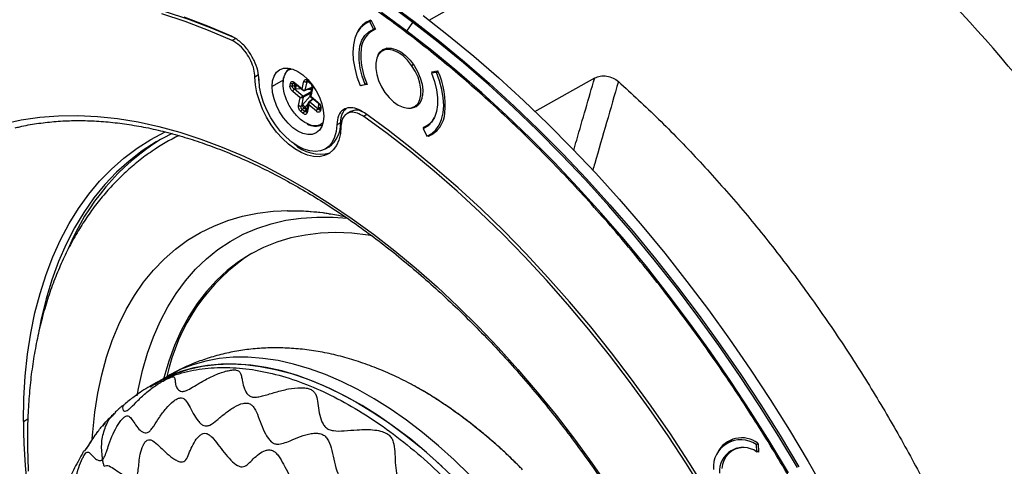
# Model space of a CAD drawing. Units: millimetres. Extents: x 69 to 1126, y 56 to 792.
# Drawn here: x 875 to 990, y 276 to 328 of the extents above; entities that cross this region are included whole.
import ezdxf

# ---------------------------------------------------------------- set-up
doc = ezdxf.new("R2010")
doc.units = ezdxf.units.MM

msp = doc.modelspace()

# ---------------------------------------------------------------- linework, layer by layer
at = {"color": 7, "linetype": 'Continuous', "lineweight": 25}
for p, q in [((916.43, 327.63), (915.87, 327.3)), ((916.26, 327.49), (916.46, 327.6)), ((916.26, 327.49), (916.71, 326.59)), ((916.38, 327.66), (916.45, 327.62)), ((916.45, 327.62), (916.95, 326.61)), ((916.93, 326.65), (916.56, 326.43)), ((916.71, 326.59), (916.9, 326.71)), ((920.62, 326.39), (921.32, 327.4)), ((900.65, 325.53), (900.23, 325.28)), ((918.32, 324.39), (917.74, 324.05)), ((906.98, 322.04), (906.96, 322.03)), ((921.18, 322.38), (921.37, 322.49)), ((923.52, 321.62), (924.19, 321.74)), ((924.19, 321.74), (924.26, 321.69)), ((903.32, 321.26), (902.89, 321.01)), ((906.2, 320.67), (904.89, 319.93)), ((909.06, 320.63), (909.33, 320.4)), ((923.87, 321.68), (923.48, 321.46)), ((924.07, 321.56), (923.48, 321.46)), ((923.57, 321.51), (923.52, 321.62)), ((924.27, 321.67), (924.07, 321.56)), ((935.57, 316.99), (942.54, 320.92)), ((906.99, 320.04), (907.05, 320.32)), ((907.26, 319.97), (907.32, 320.25)), ((907.26, 319.97), (907.51, 320.03)), ((907.54, 320.27), (907.32, 320.25)), ((907.6, 319.63), (907.5, 319.6)), ((908.48, 318.79), (907.5, 319.6)), ((907.51, 320.03), (907.56, 320.26)), ((907.7, 320.04), (907.51, 320.03)), ((907.53, 320.36), (908.4, 319.63)), ((907.54, 320.28), (908.54, 319.44)), ((908.36, 319.59), (907.67, 319.63)), ((907.72, 320.13), (907.7, 320.04)), ((907.7, 320.04), (907.83, 320.04)), ((908.4, 319.63), (908.6, 320.53)), ((908.69, 319.44), (909.52, 319.77)), ((908.93, 320.48), (908.71, 319.48)), ((909.53, 319.8), (908.71, 319.48)), ((909, 320.49), (908.93, 320.48)), ((909.47, 319.53), (908.97, 319.56)), ((909.3, 320.35), (909.04, 320.48)), ((909.07, 320.54), (909.34, 320.31)), ((909.54, 319.84), (909.31, 318.83)), ((909.61, 319.69), (909.41, 318.79)), ((915.17, 320.05), (915.76, 320.16)), ((915.33, 320.04), (915.28, 320.07)), ((916, 320.15), (915.33, 320.04)), ((915.33, 320.04), (915.44, 320.1)), ((915.95, 320.27), (915.76, 320.16)), ((908.18, 318.6), (907.3, 319.33)), ((907.98, 317.71), (908.18, 318.6)), ((908.53, 318.66), (908.31, 317.66)), ((908.45, 317.77), (909.34, 318.77)), ((908.48, 318.79), (909.42, 319.29)), ((909.38, 319.11), (908.53, 318.66)), ((909.67, 318.49), (909.21, 318.13)), ((909.71, 318.46), (909.28, 318.12)), ((909.31, 318.8), (910.3, 317.97)), ((909.41, 318.79), (910.28, 318.06)), ((909.64, 318.52), (909.48, 318.34)), ((908.31, 317.66), (908.39, 317.72)), ((908.62, 317.38), (908.41, 317.22)), ((908.67, 317), (908.41, 317.22)), ((908.62, 317.38), (908.75, 317.52)), ((908.85, 317.18), (908.62, 317.38)), ((908.67, 317), (908.85, 317.18)), ((909.12, 317.94), (908.75, 317.52)), ((908.75, 317.52), (908.98, 317.32)), ((908.98, 317.32), (908.85, 317.18)), ((909.14, 318.04), (908.92, 317.02)), ((909.18, 317.76), (908.98, 316.86)), ((908.98, 317.32), (908.99, 317.34)), ((910.06, 317.03), (909.18, 317.76)), ((909.28, 318.12), (910.26, 317.3)), ((910.26, 317.3), (910.3, 317.36)), ((910.32, 317.42), (910.35, 317.92)), ((910.45, 317.2), (910.47, 317.22)), ((910.53, 317.51), (910.47, 317.23)), ((910.59, 317.35), (910.53, 317.07)), ((921.49, 317.56), (922.07, 317.89)), ((908.53, 316.77), (908.26, 316.99)), ((908.92, 317.01), (908.88, 316.97)), ((914.05, 316.99), (913.62, 316.75)), ((915.96, 316.63), (915.59, 316.41)), ((910.76, 315.45), (910.78, 315.45)), ((912.86, 315.69), (912.44, 315.45)), ((922.53, 315.02), (923.18, 315.39)), ((922.53, 315.02), (922.97, 314.13)), ((922.62, 315.07), (922.57, 315.17)), ((922.96, 315.34), (923.39, 315.59)), ((923.18, 315.4), (923.15, 315.46)), ((923.26, 315.52), (923.27, 315.48)), ((923.07, 314.16), (923.12, 314.19)), ((923.07, 314.16), (923.07, 314.16)), ((923.14, 314.11), (923.07, 314.16)), ((923.14, 314.11), (923.94, 314.57)), ((923.37, 314.31), (924.12, 314.75)), ((911.11, 312.63), (911.54, 312.88)), ((911.33, 305.11), (911.63, 305.07)), ((894.17, 286.86), (894.95, 287.26)), ((892.73, 286.12), (891.35, 285.32)), ((894.17, 286.86), (892.79, 286.06)), ((891.35, 285.32), (890.64, 284.91)), ((921.66, 284.87), (921.5, 284.96)), ((886.49, 281.69), (886.59, 281.78)), ((875.87, 280.82), (876.37, 281.11)), ((885.4, 280.66), (885.09, 280.28)), ((885.17, 280.37), (885.51, 280.76)), ((958.7, 278.76), (957.95, 278.33)), ((961.4, 278.12), (961.59, 278.23)), ((961.4, 278.12), (961.43, 277.28)), ((961.57, 278.27), (961.61, 278.19)), ((961.61, 278.19), (961.65, 277.24)), ((959.07, 277.7), (958.64, 277.45)), ((961.43, 277.28), (961.65, 277.4)), ((961.65, 277.24), (961.5, 277.32))]:
    msp.add_line(p, q, dxfattribs=at)
at = {"color": 7, "linetype": 'Continuous', "lineweight": 25, "flags": 128}
for points in [[(963.61, 350.6), (938.26, 336.2), (923.19, 327.64)], [(900.41, 325.63), (897.9, 326.7), (895.16, 327.74), (892.44, 328.64), (889.75, 329.4), (887.09, 330.02), (884.46, 330.51), (881.87, 330.85), (879.32, 331.05), (876.82, 331.1), (874.37, 331.02), (871.97, 330.79), (869.63, 330.42), (867.34, 329.91), (865.13, 329.26), (862.98, 328.47), (860.9, 327.54), (858.91, 326.47)], [(921.32, 327.4), (918.35, 329.6)], [(918.48, 329.73), (921.45, 327.53), (924.41, 325.22), (927.35, 322.8), (930.26, 320.27), (933.15, 317.63), (936, 314.89), (938.82, 312.06), (941.59, 309.12), (944.32, 306.1), (947.01, 302.99), (949.64, 299.8), (952.22, 296.53), (954.74, 293.18), (957.2, 289.77), (959.59, 286.29), (961.92, 282.75), (964.17, 279.16), (966.35, 275.51)], [(900.23, 325.28), (897.47, 326.45), (894.74, 327.49), (892.02, 328.39)], [(900.16, 325.79), (897.39, 326.97), (894.64, 328.01)], [(916.26, 327.49), (915.7, 327.2), (915.22, 326.77), (914.84, 326.22), (914.56, 325.55), (914.38, 324.78), (914.32, 323.93), (914.36, 323.01), (914.53, 322.04), (914.79, 321.05), (915.17, 320.05)], [(920.62, 326.39), (917.67, 328.56)], [(922.52, 328.19), (925.48, 325.88), (928.42, 323.46), (931.34, 320.93), (934.22, 318.29), (937.08, 315.55), (939.89, 312.71), (942.67, 309.78), (945.4, 306.75), (948.09, 303.64), (950.72, 300.45), (953.3, 297.17), (955.83, 293.83), (958.29, 290.41), (960.68, 286.93), (963.01, 283.39), (965.26, 279.79), (967.45, 276.14), (969.55, 272.45)], [(915.76, 320.16), (915.41, 321.12), (915.16, 322.07), (915.04, 322.99), (915.04, 323.85), (915.15, 324.63), (915.38, 325.31), (915.73, 325.88), (916.17, 326.31), (916.71, 326.59)], [(965.14, 274.8), (962.98, 278.42), (960.74, 281.98), (958.44, 285.49), (956.06, 288.94), (953.62, 292.33), (951.12, 295.64), (948.57, 298.89), (945.96, 302.05), (943.3, 305.14), (940.59, 308.13), (937.84, 311.04), (935.04, 313.85), (932.22, 316.57), (929.35, 319.18), (926.47, 321.69), (923.55, 324.1), (920.62, 326.39)], [(966.19, 275.42), (964.01, 279.06), (961.76, 282.65), (959.44, 286.19), (957.04, 289.67), (954.59, 293.08), (952.07, 296.42), (949.49, 299.69), (946.86, 302.88), (944.18, 305.99), (941.45, 309.01), (938.68, 311.94), (935.86, 314.78), (933.01, 317.51), (930.13, 320.15), (927.22, 322.68), (924.28, 325.1), (921.32, 327.4)], [(921.18, 322.38), (920.7, 322.98), (920.17, 323.48), (919.62, 323.87), (919.07, 324.12), (918.54, 324.23), (918.06, 324.18), (917.65, 323.99), (917.32, 323.66), (917.1, 323.21), (916.98, 322.65), (916.98, 322.01), (917.1, 321.32), (917.32, 320.6), (917.65, 319.89), (918.06, 319.23)], [(917.24, 323.54), (917.48, 323.92), (917.83, 324.22), (918.27, 324.38), (918.78, 324.39), (919.33, 324.24), (919.9, 323.95), (920.46, 323.52), (920.99, 322.98), (921.47, 322.35), (921.87, 321.65), (922.18, 320.92), (922.39, 320.19), (922.48, 319.49), (922.45, 318.85)], [(904.89, 319.93), (904.95, 320.57), (905.12, 321.13), (905.4, 321.57), (905.77, 321.88), (906.23, 322.05), (906.75, 322.07), (907.32, 321.94), (907.91, 321.67), (908.49, 321.26), (909.06, 320.74), (909.58, 320.11), (910.04, 319.42), (910.41, 318.67), (910.69, 317.91), (910.87, 317.16), (910.92, 316.44)], [(918.06, 319.23), (918.54, 318.63), (919.07, 318.13), (919.62, 317.74), (920.17, 317.49), (920.7, 317.39), (921.18, 317.43), (921.59, 317.62), (921.92, 317.95), (922.14, 318.4), (922.26, 318.96), (922.26, 319.6), (922.14, 320.3), (921.92, 321.01), (921.59, 321.72), (921.18, 322.38)], [(912.92, 315.23), (912.86, 314.41), (912.68, 313.67), (912.4, 313.03), (912.03, 312.51), (911.56, 312.11), (911.01, 311.85), (910.4, 311.72), (909.72, 311.74), (909.01, 311.9), (908.28, 312.2), (907.53, 312.63), (906.8, 313.18), (906.09, 313.84), (905.42, 314.6), (904.8, 315.43), (904.25, 316.33), (903.78, 317.27), (903.41, 318.23), (903.13, 319.19), (902.96, 320.12), (902.89, 321.01)], [(903.4, 320.25), (903.38, 320.37), (903.33, 320.83)], [(912.44, 315.45), (912.37, 314.68), (912.19, 314), (911.91, 313.42), (911.54, 312.95), (911.07, 312.61), (910.54, 312.4), (909.94, 312.33), (909.29, 312.4), (908.6, 312.61), (907.91, 312.95), (907.21, 313.42), (906.52, 314), (905.88, 314.68), (905.28, 315.44), (904.74, 316.27), (904.28, 317.15), (903.9, 318.05), (903.62, 318.95), (903.44, 319.84), (903.37, 320.68)], [(906.2, 319.83), (906.18, 320.33), (906.24, 320.93)], [(923.48, 321.46), (923.83, 320.5), (924.07, 319.54), (924.2, 318.63), (924.2, 317.76), (924.09, 316.98), (923.85, 316.3), (923.51, 315.74), (923.07, 315.3), (922.53, 315.02)], [(922.97, 314.13), (923.54, 314.42), (924.01, 314.84), (924.4, 315.39), (924.68, 316.06), (924.86, 316.83), (924.92, 317.68), (924.87, 318.6), (924.71, 319.57), (924.44, 320.56), (924.07, 321.56)], [(910.92, 316.44), (910.87, 315.8), (910.69, 315.24), (910.41, 314.8), (910.04, 314.49), (909.58, 314.32), (909.06, 314.3), (908.49, 314.43), (907.91, 314.7), (907.32, 315.11), (906.75, 315.63), (906.23, 316.26), (905.77, 316.95), (905.4, 317.7), (905.12, 318.46), (904.95, 319.21), (904.89, 319.93)], [(873.55, 315.56), (875.63, 316.01), (877.78, 316.32), (879.98, 316.49), (882.23, 316.53), (884.53, 316.42), (886.87, 316.17), (889.25, 315.78), (891.67, 315.25), (894.12, 314.58), (896.59, 313.78), (899.08, 312.84), (901.59, 311.77), (904.11, 310.57), (906.64, 309.23), (909.17, 307.77), (911.7, 306.19), (914.22, 304.48), (916.73, 302.66), (919.22, 300.72), (921.69, 298.66), (924.14, 296.51), (926.56, 294.24), (928.94, 291.88), (931.28, 289.43), (933.58, 286.88), (935.83, 284.25), (938.04, 281.53), (940.18, 278.75), (942.26, 275.89), (944.29, 272.96)], [(955.33, 272.54), (953.26, 275.86), (951.11, 279.13), (948.89, 282.34), (946.61, 285.49), (944.27, 288.56), (941.87, 291.56), (939.42, 294.48), (936.91, 297.31), (934.36, 300.06), (931.77, 302.71), (929.14, 305.26), (926.48, 307.71), (923.79, 310.05), (921.08, 312.29), (918.34, 314.41), (915.59, 316.41)], [(955.61, 272.72), (953.53, 276.07), (951.37, 279.36), (949.14, 282.58), (946.84, 285.75), (944.49, 288.84), (942.08, 291.85), (939.61, 294.79), (937.09, 297.63), (934.53, 300.39), (931.93, 303.06), (929.29, 305.62), (926.61, 308.09), (923.9, 310.44), (921.17, 312.69), (918.42, 314.83), (915.66, 316.84)], [(875.87, 280.82), (875.93, 283.5), (876.09, 286.11), (876.36, 288.65), (876.74, 291.11), (877.22, 293.48), (877.81, 295.77), (878.51, 297.96), (879.31, 300.05), (880.21, 302.03), (881.2, 303.91), (882.3, 305.68), (883.49, 307.33), (884.77, 308.86), (886.14, 310.27), (887.6, 311.56), (889.14, 312.71), (890.76, 313.74), (892.43, 314.62)], [(893.25, 314.43), (893.08, 314.35), (891.37, 313.44), (889.75, 312.39), (888.21, 311.21), (886.75, 309.9), (885.38, 308.46), (884.11, 306.9), (882.93, 305.21), (881.84, 303.41), (880.86, 301.5), (879.98, 299.47), (879.2, 297.34), (878.53, 295.11), (877.96, 292.79), (877.7, 291.5)], [(883.91, 278.83), (883.96, 279.57), (884.2, 281.88), (884.55, 284.11), (885.01, 286.26), (885.57, 288.31), (886.24, 290.27), (887, 292.13), (887.87, 293.88), (888.83, 295.53), (889.89, 297.06), (891.05, 298.47), (892.29, 299.76), (893.62, 300.92), (895.03, 301.96), (896.52, 302.86), (898.09, 303.63), (899.72, 304.27), (901.43, 304.77), (903.2, 305.13), (905.02, 305.36), (906.9, 305.44), (908.83, 305.38), (910.8, 305.19), (911.53, 305.08)], [(889.15, 283.79), (889.31, 284.65), (889.78, 286.76), (890.36, 288.77), (891.04, 290.68), (891.82, 292.48), (892.71, 294.18), (893.7, 295.77), (894.78, 297.23), (895.95, 298.58), (897.22, 299.79), (898.57, 300.88), (900.01, 301.84), (901.52, 302.66), (903.11, 303.35), (904.77, 303.89), (906.49, 304.3), (908.28, 304.56), (910.12, 304.68), (912.02, 304.66), (913.71, 304.53)], [(916.58, 302.5), (916.11, 302.57), (914.21, 302.79), (912.35, 302.86), (910.54, 302.79), (908.78, 302.58), (907.08, 302.24), (905.45, 301.75), (903.88, 301.12), (902.39, 300.36), (900.97, 299.46), (899.64, 298.43), (898.39, 297.28), (897.22, 296), (896.15, 294.59), (895.18, 293.07), (894.3, 291.44), (893.52, 289.7), (892.84, 287.85), (892.27, 285.91), (892.24, 285.8)], [(891.35, 285.32), (892.24, 285.8), (893.67, 286.42), (895.17, 286.91), (896.73, 287.25), (898.35, 287.46), (900.02, 287.53), (901.75, 287.45), (903.51, 287.24), (905.31, 286.89), (907.15, 286.4), (909, 285.77), (910.88, 285.01), (912.77, 284.12), (914.67, 283.1), (916.57, 281.95), (918.46, 280.68), (920.34, 279.3), (922.2, 277.8), (924.04, 276.19), (925.85, 274.48)], [(924.75, 275.54), (922.92, 277.19), (921.07, 278.73), (919.19, 280.16), (917.3, 281.47), (915.41, 282.67), (913.51, 283.74), (911.62, 284.68), (909.73, 285.49), (907.87, 286.17), (906.02, 286.71), (904.21, 287.12), (902.43, 287.39), (900.69, 287.51), (899, 287.5), (897.35, 287.35), (895.77, 287.06), (894.25, 286.63), (892.79, 286.06)], [(927.92, 274.59), (926.13, 276.33), (924.3, 277.98), (922.45, 279.52), (920.57, 280.95), (918.68, 282.27), (916.79, 283.46), (914.89, 284.53), (913, 285.48), (911.11, 286.29), (909.25, 286.97), (907.4, 287.51), (905.59, 287.92), (903.81, 288.18), (902.07, 288.31), (900.37, 288.3), (898.73, 288.15), (897.15, 287.85), (895.63, 287.42), (894.17, 286.86)], [(894.17, 286.86), (892.79, 286.15), (892.73, 286.12)], [(892.79, 286.06), (891.41, 285.36), (891.35, 285.32)]]:
    msp.add_lwpolyline(points, dxfattribs=at)
at = {"color": 7, "linetype": 'Continuous', "lineweight": 25}
for centre, radius, start, end in [((862.89, 214.4), 167.35, 18.6813, 48.5729), ((917.38, 325.05), 2.8, 110.8068, 155.9368), ((917.97, 324.12), 2.68, 112.2661, 176.655), ((923.1, 323.5), 7.85, 174.2769, 205.2291), ((907.81, 320.68), 1.59, 122.2704, 171.0125), ((906.27, 320.88), 0.057, 119.0836, 238.9079), ((915.84, 317.79), 9.27, 354.2274, 24.8736), ((920.94, 318.89), 1.51, 264.5218, 358.4503), ((921.81, 317.32), 2.28, 289.2883, 332.8432), ((921.87, 317.05), 3.2, 293.2332, 356.5527), ((909.99, 317.18), 1.9, 238.1041, 294.0382), ((909.74, 315.44), 3.13, 304.9731, 4.571), ((906.44, 290.47), 27.44, 122.0856, 157.4944), ((904.29, 292.93), 23.61, 115.7431, 124.6009), ((910.49, 316.44), 4.42, 226.2288, 285.2791), ((914.79, 281.4), 22.65, 122.8999, 168.115), ((960.95, 281.67), 85.08, 180.5697, 194.427), ((959.59, 275.47), 3.2, 55.7437, 184.5096), ((959.68, 275.76), 3.14, 53.0605, 152.3716), ((959.87, 275), 2.77, 55.4643, 184.7889), ((959.91, 275.22), 2.54, 90.2576, 178.0099)]:
    msp.add_arc(centre, radius, start, end, dxfattribs=at)
for points, knots in [([(907.91, 334.63), (907.37, 334.95), (905.18, 336.26), (901.31, 338.21), (896.3, 340.47), (891.26, 342.36), (886.36, 343.82), (881.62, 344.87), (877.08, 345.53), (872.6, 345.82), (868.24, 345.72), (864, 345.25), (859.8, 344.36), (855.67, 343.02), (851.65, 341.2), (847.9, 338.95), (844.43, 336.3), (841.25, 333.26), (838.39, 329.87), (835.75, 326.05), (833.39, 321.79), (831.34, 317.1), (829.67, 312.17), (828.34, 307.05), (827.74, 303.45), (827.44, 301.66)], [0, 0, 0, 0, 0.013918, 0.057082, 0.100752, 0.145161, 0.190276, 0.231918, 0.274129, 0.316544, 0.359201, 0.40204, 0.444936, 0.491726, 0.538423, 0.584961, 0.63108, 0.676921, 0.722251, 0.766905, 0.815454, 0.863095, 0.909589, 0.955236, 1, 1, 1, 1]), ([(989.31, 192.68), (989.33, 193.6), (989.38, 196.42), (989.13, 201.34), (988.58, 207.44), (987.69, 213.78), (986.51, 220.12), (985.05, 226.43), (983.35, 232.66), (981.36, 238.97), (979.1, 245.32), (976.57, 251.67), (973.7, 258.19), (970.47, 264.82), (966.89, 271.53), (963.06, 278.07), (959.03, 284.4), (954.81, 290.5), (950.45, 296.33), (945.82, 302.04), (940.95, 307.58), (935.86, 312.89), (930.76, 317.77), (925.66, 322.22), (920.71, 326.17), (915.88, 329.66), (911.66, 332.47), (908.99, 334.01), (907.91, 334.63)], [0, 0, 0, 0, 0.018726, 0.057363, 0.096454, 0.136207, 0.176591, 0.213866, 0.251651, 0.289618, 0.327802, 0.366149, 0.404547, 0.44643, 0.488231, 0.529889, 0.571172, 0.612206, 0.652782, 0.692754, 0.736212, 0.778857, 0.820476, 0.861336, 0.901406, 0.937833, 0.974807, 1, 1, 1, 1]), ([(903.37, 320.68), (903.34, 321.05), (903.27, 321.77), (902.83, 322.95), (902.15, 324.12), (901.22, 325.18), (900.51, 325.59), (900.16, 325.79)], [0, 0, 0, 0, 0.186715, 0.37333, 0.560113, 0.779797, 1, 1, 1, 1]), ([(902.89, 321.01), (902.87, 321.32), (902.82, 321.92), (902.45, 322.91), (901.89, 323.88), (901.11, 324.77), (900.52, 325.11), (900.23, 325.28)], [0, 0, 0, 0, 0.186782, 0.373372, 0.560217, 0.77996, 1, 1, 1, 1]), ([(906.24, 320.83), (906.31, 321.06), (906.47, 321.51), (906.79, 321.88), (907.05, 321.94), (907.1, 321.95)], [0, 0, 0, 0, 0.434813, 0.902881, 1, 1, 1, 1]), ([(910.78, 315.64), (910.59, 315.51), (910.18, 315.23), (909.24, 315.39), (908.2, 316.01), (907.24, 317.06), (906.53, 318.35), (906.13, 319.71), (906.2, 320.46), (906.24, 320.83)], [0, 0, 0, 0, 0.116564, 0.263804, 0.411044, 0.558283, 0.705522, 0.852761, 1, 1, 1, 1]), ([(908.6, 320.53), (908.62, 320.58), (908.66, 320.69), (908.78, 320.74), (908.92, 320.72), (909.01, 320.66), (909.06, 320.63)], [0, 0, 0, 0, 0.28908, 0.567844, 0.785851, 1, 1, 1, 1]), ([(908.93, 320.48), (908.93, 320.51), (908.94, 320.56), (908.97, 320.57), (908.98, 320.58)], [0, 0, 0, 0, 0.562945, 1, 1, 1, 1]), ([(908.99, 320.58), (908.99, 320.58), (909, 320.58), (909.03, 320.57), (909.06, 320.55), (909.07, 320.54)], [0, 0, 0, 0, 0.484246, 0.73657, 1, 1, 1, 1]), ([(909.06, 320.63), (909.05, 320.61), (909.05, 320.58), (909.06, 320.55), (909.07, 320.54), (909.07, 320.54)], [0, 0, 0, 0, 0.427191, 0.854381, 1, 1, 1, 1]), ([(940.09, 312.45), (940.21, 312.86), (941.02, 315.68), (941.84, 318.5), (942.54, 320.92)], [0, 0, 0, 0, 0.142942, 1, 1, 1, 1]), ([(942.54, 320.92), (942.75, 321), (943.16, 321.17), (943.94, 321.16), (944.71, 320.94), (945.11, 320.65), (945.31, 320.5)], [0, 0, 0, 0, 0.249997, 0.499776, 0.749444, 1, 1, 1, 1]), ([(907.3, 319.33), (907.25, 319.39), (907.13, 319.5), (907.02, 319.71), (906.97, 319.9), (906.98, 319.99), (906.99, 320.04)], [0, 0, 0, 0, 0.28908, 0.567844, 0.785851, 1, 1, 1, 1]), ([(907.05, 320.32), (907.07, 320.37), (907.11, 320.47), (907.24, 320.5), (907.39, 320.47), (907.48, 320.4), (907.53, 320.36)], [0, 0, 0, 0, 0.271268, 0.545023, 0.77113, 1, 1, 1, 1]), ([(907.5, 319.6), (907.46, 319.63), (907.39, 319.68), (907.31, 319.76), (907.27, 319.83), (907.26, 319.88), (907.25, 319.93), (907.26, 319.96), (907.26, 319.97)], [0, 0, 0, 0, 0.29988, 0.532699, 0.655623, 0.773098, 0.887153, 1, 1, 1, 1]), ([(907.32, 320.25), (907.32, 320.26), (907.33, 320.29), (907.35, 320.32), (907.39, 320.34), (907.41, 320.34), (907.43, 320.34)], [0, 0, 0, 0, 0.243819, 0.490223, 0.743994, 1, 1, 1, 1]), ([(907.53, 320.36), (907.53, 320.34), (907.52, 320.3), (907.54, 320.29), (907.55, 320.28)], [0, 0, 0, 0, 0.53205, 1, 1, 1, 1]), ([(907.67, 319.63), (907.66, 319.63), (907.63, 319.63), (907.61, 319.63), (907.6, 319.63)], [0, 0, 0, 0, 0.559285, 1, 1, 1, 1]), ([(908.4, 319.63), (908.43, 319.6), (908.47, 319.54), (908.55, 319.48), (908.62, 319.46), (908.68, 319.46), (908.7, 319.47), (908.71, 319.48)], [0, 0, 0, 0, 0.316671, 0.523167, 0.777549, 0.892443, 1, 1, 1, 1]), ([(908.48, 319.49), (908.47, 319.51), (908.43, 319.54), (908.41, 319.6), (908.4, 319.63)], [0, 0, 0, 0, 0.372117, 1, 1, 1, 1]), ([(908.48, 319.49), (908.5, 319.48), (908.52, 319.46), (908.57, 319.44), (908.63, 319.43), (908.66, 319.44), (908.68, 319.44)], [0, 0, 0, 0, 0.245253, 0.490699, 0.739606, 1, 1, 1, 1]), ([(909.07, 320.56), (909.07, 320.56), (909.04, 320.55), (909.02, 320.52), (909, 320.49)], [0, 0, 0, 0, 0.085534, 1, 1, 1, 1]), ([(909.04, 320.48), (909.04, 320.48), (909.02, 320.49), (909.01, 320.49), (909, 320.49)], [0, 0, 0, 0, 0.559285, 1, 1, 1, 1]), ([(909.33, 320.4), (909.38, 320.35), (909.48, 320.24), (909.58, 320.03), (909.62, 319.84), (909.61, 319.74), (909.61, 319.69)], [0, 0, 0, 0, 0.271268, 0.545023, 0.77113, 1, 1, 1, 1]), ([(909.34, 320.31), (909.35, 320.3), (909.39, 320.27), (909.43, 320.21), (909.47, 320.14), (909.51, 320.08), (909.53, 320.01), (909.55, 319.92), (909.54, 319.86), (909.54, 319.83)], [0, 0, 0, 0, 0.120681, 0.241307, 0.362727, 0.485623, 0.611031, 0.739341, 1, 1, 1, 1]), ([(909.61, 319.69), (909.59, 319.71), (909.55, 319.74), (909.53, 319.8), (909.54, 319.82), (909.54, 319.83)], [0, 0, 0, 0, 0.443269, 0.886538, 1, 1, 1, 1]), ([(945.31, 320.5), (944.39, 317.31), (943.39, 313.85), (942.39, 310.4), (942.31, 310.13)], [0, 0, 0, 0, 0.923485, 1, 1, 1, 1]), ([(908.18, 318.6), (908.2, 318.62), (908.24, 318.64), (908.32, 318.69), (908.39, 318.73), (908.44, 318.77), (908.47, 318.78), (908.48, 318.79)], [0, 0, 0, 0, 0.316671, 0.523167, 0.777549, 0.892443, 1, 1, 1, 1]), ([(908.53, 318.66), (908.52, 318.65), (908.49, 318.64), (908.43, 318.62), (908.36, 318.6), (908.26, 318.59), (908.21, 318.6), (908.18, 318.6)], [0, 0, 0, 0, 0.114827, 0.232071, 0.477044, 0.701506, 1, 1, 1, 1]), ([(909.33, 318.86), (909.32, 318.86), (909.32, 318.84), (909.34, 318.81), (909.38, 318.8), (909.41, 318.79)], [0, 0, 0, 0, 0.186161, 0.535476, 1, 1, 1, 1]), ([(909.32, 318.84), (909.32, 318.84), (909.32, 318.82), (909.33, 318.8), (909.34, 318.77), (909.35, 318.76), (909.36, 318.76)], [0, 0, 0, 0, 0.155179, 0.446833, 0.728983, 1, 1, 1, 1]), ([(909.41, 318.79), (909.39, 318.78), (909.36, 318.76), (909.35, 318.75), (909.36, 318.76), (909.36, 318.76)], [0, 0, 0, 0, 0.587566, 0.970708, 1, 1, 1, 1]), ([(908.26, 316.99), (908.21, 317.05), (908.1, 317.15), (908, 317.36), (907.96, 317.56), (907.97, 317.66), (907.98, 317.71)], [0, 0, 0, 0, 0.271268, 0.545023, 0.77113, 1, 1, 1, 1]), ([(908.41, 317.22), (908.39, 317.23), (908.36, 317.25), (908.33, 317.3), (908.3, 317.35), (908.28, 317.43), (908.27, 317.54), (908.3, 317.61), (908.31, 317.66)], [0, 0, 0, 0, 0.112863, 0.226923, 0.344393, 0.467303, 0.700157, 1, 1, 1, 1]), ([(908.39, 317.72), (908.4, 317.73), (908.42, 317.74), (908.44, 317.76), (908.45, 317.77)], [0, 0, 0, 0, 0.559613, 1, 1, 1, 1]), ([(908.85, 317.18), (908.88, 317.16), (908.92, 317.14), (908.94, 317.13), (908.94, 317.13)], [0, 0, 0, 0, 0.897587, 1, 1, 1, 1]), ([(909.18, 317.76), (909.16, 317.8), (909.13, 317.86), (909.12, 317.96), (909.14, 318.03), (909.17, 318.08), (909.19, 318.09), (909.19, 318.1)], [0, 0, 0, 0, 0.316671, 0.523167, 0.777549, 0.892443, 1, 1, 1, 1]), ([(909.28, 318.12), (909.27, 318.11), (909.25, 318.09), (909.21, 318.04), (909.18, 317.97), (909.17, 317.86), (909.18, 317.8), (909.18, 317.76)], [0, 0, 0, 0, 0.114827, 0.232071, 0.477044, 0.701506, 1, 1, 1, 1]), ([(910.44, 317.2), (910.44, 317.2), (910.42, 317.19), (910.39, 317.19), (910.33, 317.21), (910.28, 317.27), (910.26, 317.3)], [0, 0, 0, 0, 0.110899, 0.277583, 0.593368, 1, 1, 1, 1]), ([(910.28, 318.06), (910.34, 318), (910.45, 317.89), (910.56, 317.69), (910.61, 317.49), (910.6, 317.4), (910.59, 317.35)], [0, 0, 0, 0, 0.28908, 0.567844, 0.785851, 1, 1, 1, 1]), ([(910.28, 318.06), (910.28, 318.04), (910.27, 318), (910.29, 317.98), (910.3, 317.97)], [0, 0, 0, 0, 0.508434, 1, 1, 1, 1]), ([(910.3, 317.97), (910.34, 317.93), (910.39, 317.88), (910.45, 317.79), (910.49, 317.72), (910.51, 317.65), (910.53, 317.59), (910.53, 317.53), (910.53, 317.49), (910.52, 317.48)], [0, 0, 0, 0, 0.269876, 0.400375, 0.526434, 0.64854, 0.767659, 0.884471, 1, 1, 1, 1]), ([(910.3, 317.36), (910.3, 317.37), (910.31, 317.39), (910.32, 317.41), (910.32, 317.42)], [0, 0, 0, 0, 0.559613, 1, 1, 1, 1]), ([(910.52, 317.45), (910.49, 317.44), (910.43, 317.42), (910.35, 317.42), (910.32, 317.42)], [0, 0, 0, 0, 0.478538, 1, 1, 1, 1]), ([(910.46, 317.2), (910.46, 317.2), (910.45, 317.18), (910.45, 317.19), (910.44, 317.19)], [0, 0, 0, 0, 0.708957, 1, 1, 1, 1]), ([(910.47, 317.21), (910.47, 317.21), (910.46, 317.24), (910.48, 317.26), (910.49, 317.27)], [0, 0, 0, 0, 0.238599, 1, 1, 1, 1]), ([(910.53, 317.07), (910.52, 317.09), (910.49, 317.12), (910.47, 317.17), (910.47, 317.2), (910.47, 317.21)], [0, 0, 0, 0, 0.372213, 0.744427, 1, 1, 1, 1]), ([(910.59, 317.35), (910.58, 317.37), (910.55, 317.4), (910.53, 317.44), (910.53, 317.47), (910.53, 317.48)], [0, 0, 0, 0, 0.390367, 0.780733, 1, 1, 1, 1]), ([(915.66, 316.84), (915.36, 317.02), (914.76, 317.38), (913.9, 317.49), (913.15, 317.25), (912.58, 316.58), (912.48, 315.83), (912.44, 315.45)], [0, 0, 0, 0, 0.186755, 0.37332, 0.56013, 0.77987, 1, 1, 1, 1]), ([(913.53, 317.31), (913.36, 317.15), (912.97, 316.78), (912.9, 316.08), (912.86, 315.69)], [0, 0, 0, 0, 0.440937, 1, 1, 1, 1]), ([(915.41, 316.97), (915.36, 317), (915.07, 317.16), (914.57, 317.2), (914.22, 317.05), (914.06, 316.98)], [0, 0, 0, 0, 0.095113, 0.578117, 1, 1, 1, 1]), ([(908.98, 316.86), (908.96, 316.81), (908.93, 316.7), (908.8, 316.65), (908.66, 316.67), (908.57, 316.74), (908.53, 316.77)], [0, 0, 0, 0, 0.28908, 0.567844, 0.785851, 1, 1, 1, 1]), ([(908.89, 316.98), (908.87, 316.97), (908.85, 316.95), (908.8, 316.94), (908.75, 316.95), (908.71, 316.96), (908.69, 316.99), (908.67, 317)], [0, 0, 0, 0, 0.260546, 0.45506, 0.640952, 0.821432, 1, 1, 1, 1]), ([(908.98, 316.86), (908.97, 316.88), (908.93, 316.92), (908.91, 316.98), (908.92, 317.01), (908.92, 317.02)], [0, 0, 0, 0, 0.401591, 0.803183, 1, 1, 1, 1]), ([(910.53, 317.07), (910.51, 317.03), (910.47, 316.93), (910.34, 316.89), (910.2, 316.93), (910.1, 316.99), (910.06, 317.03)], [0, 0, 0, 0, 0.271268, 0.545023, 0.77113, 1, 1, 1, 1]), ([(915.59, 316.41), (915.34, 316.56), (914.84, 316.86), (914.12, 316.95), (913.5, 316.74), (913.02, 316.18), (912.95, 315.54), (912.92, 315.23)], [0, 0, 0, 0, 0.186731, 0.37337, 0.560177, 0.779864, 1, 1, 1, 1]), ([(874.91, 315.08), (875.09, 315.13), (875.9, 315.34), (877.41, 315.6), (879.42, 315.84), (881.49, 315.95), (883.6, 315.94), (885.75, 315.8), (887.94, 315.53), (890.17, 315.15), (892.43, 314.64), (894.71, 314), (897.02, 313.25), (899.34, 312.37), (901.69, 311.38), (904.04, 310.26), (906.41, 309.03), (908.78, 307.69), (911.15, 306.24), (913.51, 304.67), (915.87, 303), (918.21, 301.23), (920.54, 299.35), (922.85, 297.37), (925.14, 295.3), (927.4, 293.14), (929.63, 290.89), (931.82, 288.56), (933.98, 286.15), (936.09, 283.66), (938.15, 281.1), (940.17, 278.47), (942.13, 275.77), (944.04, 273.02), (945.88, 270.22), (947.67, 267.36), (949.38, 264.46), (951.03, 261.53), (952.61, 258.55), (954.11, 255.55), (955.54, 252.52), (956.88, 249.48), (958.15, 246.41), (959.33, 243.34), (960.43, 240.27), (961.43, 237.2), (962.35, 234.13), (963.18, 231.08), (963.92, 228.04), (964.56, 225.03), (965.12, 222.04), (965.57, 219.09), (965.93, 216.17), (966.19, 213.29), (966.36, 210.52), (966.41, 208.45), (966.42, 207.33), (966.42, 207.08)], [0, 0, 0, 0, 0.005404, 0.024259, 0.043087, 0.061887, 0.08066, 0.099408, 0.118134, 0.136841, 0.155533, 0.174214, 0.192885, 0.211549, 0.230209, 0.248866, 0.267523, 0.286179, 0.304835, 0.323493, 0.342152, 0.360813, 0.379477, 0.398143, 0.416811, 0.435481, 0.454154, 0.472828, 0.491505, 0.510183, 0.528863, 0.547545, 0.566227, 0.584911, 0.603595, 0.62228, 0.640965, 0.65965, 0.678335, 0.697019, 0.715703, 0.734387, 0.753069, 0.77175, 0.790429, 0.809107, 0.827782, 0.846456, 0.865127, 0.883796, 0.902463, 0.921126, 0.939788, 0.958446, 0.977102, 0.994775, 1, 1, 1, 1]), ([(890.89, 312.36), (890.62, 312.18), (889.81, 311.63), (888.55, 310.6), (887.09, 309.27), (885.72, 307.82), (884.43, 306.27), (883.23, 304.61), (882.11, 302.84), (881.09, 300.97), (880.16, 299.01), (879.32, 296.94), (878.59, 294.79), (877.95, 292.55), (877.42, 290.23), (876.99, 287.83), (876.67, 285.36), (876.45, 282.82), (876.34, 280.23), (876.33, 277.62), (876.41, 275.86), (876.44, 275)], [0, 0, 0, 0, 0.025756, 0.077526, 0.12942, 0.181527, 0.233926, 0.28668, 0.339832, 0.393407, 0.447409, 0.501819, 0.556605, 0.611722, 0.667117, 0.722734, 0.778519, 0.834422, 0.890399, 0.946416, 1, 1, 1, 1]), ([(906.72, 305.4), (906.71, 305.4), (906.7, 305.39), (906.78, 305.4), (907, 305.41), (907.5, 305.42), (908.33, 305.41), (909.47, 305.34), (910.51, 305.23), (911.15, 305.14), (911.33, 305.11)], [0, 0, 0, 0, 0.014523, 0.044542, 0.110332, 0.222966, 0.409719, 0.644595, 0.902135, 1, 1, 1, 1]), ([(911.54, 305.07), (911.83, 305.03), (912.44, 304.94), (913.09, 304.79), (913.43, 304.71)], [0, 0, 0, 0, 0.465033, 1, 1, 1, 1]), ([(921.54, 284.92), (921.35, 285.03), (920.48, 285.52), (918.91, 286.27), (916.82, 287.16), (914.72, 287.91), (912.62, 288.51), (910.53, 288.96), (908.45, 289.26), (906.41, 289.41), (904.4, 289.42), (902.44, 289.28), (900.53, 289), (898.68, 288.59), (896.92, 288.05), (895.68, 287.58), (895.05, 287.3), (894.93, 287.25)], [0, 0, 0, 0, 0.022113, 0.102174, 0.181948, 0.261184, 0.339618, 0.417013, 0.493178, 0.567999, 0.641442, 0.713544, 0.7844, 0.854145, 0.922943, 0.986593, 1, 1, 1, 1]), ([(887.51, 282.68), (887.48, 282.59), (887.41, 282.43), (887.47, 282.14), (887.64, 282.02), (887.83, 282.02), (888.09, 282.16), (888.56, 282.57), (889.27, 283.32), (890.28, 284.26), (891.25, 284.98), (892.02, 285.46), (892.54, 285.74), (892.98, 285.94), (893.29, 286.03), (893.45, 286.02), (893.55, 285.89), (893.57, 285.56), (893.64, 285.01), (893.86, 284.55), (894.18, 284.33), (894.49, 284.29), (894.97, 284.44), (895.64, 284.81), (896.59, 285.4), (897.77, 286.06), (898.9, 286.52), (899.76, 286.75), (900.31, 286.84), (900.74, 286.83), (901.05, 286.7), (901.24, 286.42), (901.34, 286.01), (901.44, 285.41), (901.61, 284.67), (901.94, 284.02), (902.4, 283.7), (902.84, 283.62), (903.36, 283.68), (904.17, 283.88), (905.32, 284.25), (906.76, 284.63), (907.98, 284.78), (908.85, 284.73), (909.37, 284.6), (909.73, 284.36), (910.05, 283.91), (910.22, 283.17), (910.34, 282.13), (910.52, 281.2), (910.81, 280.53), (911.11, 280.13), (911.52, 279.85), (912.25, 279.67), (913.37, 279.71), (914.66, 279.84), (915.86, 279.89), (916.85, 279.84), (917.67, 279.68), (918.3, 279.42), (918.71, 279.08), (918.97, 278.65), (919.17, 277.97), (919.24, 277), (919.27, 275.75), (919.41, 274.69), (919.7, 273.95), (920.04, 273.52), (920.51, 273.23), (921.3, 272.97), (922.48, 272.85), (923.95, 272.75), (925.17, 272.56), (926.05, 272.27), (926.6, 271.98), (927.02, 271.58), (927.26, 271.09), (927.38, 270.55), (927.43, 269.72), (927.34, 268.63), (927.22, 267.31), (927.27, 266.24), (927.56, 265.51), (927.93, 265.11), (928.42, 264.82), (929.24, 264.53), (930.39, 264.3), (931.77, 264.04), (932.84, 263.71), (933.57, 263.3), (933.81, 263.01), (933.93, 262.88)], [0, 0, 0, 0, 0.017026, 0.033472, 0.040782, 0.047413, 0.053659, 0.060149, 0.075151, 0.092477, 0.110157, 0.11841, 0.125971, 0.132852, 0.139507, 0.146639, 0.154525, 0.172044, 0.190107, 0.206572, 0.213844, 0.220614, 0.227401, 0.238623, 0.251353, 0.269676, 0.287573, 0.295711, 0.303155, 0.310176, 0.317444, 0.328185, 0.34005, 0.352468, 0.37067, 0.386766, 0.393919, 0.400879, 0.408215, 0.416199, 0.433931, 0.452657, 0.470194, 0.478, 0.485239, 0.492478, 0.500283, 0.517821, 0.536547, 0.554279, 0.562262, 0.569599, 0.576559, 0.583712, 0.599808, 0.61801, 0.630428, 0.642292, 0.653033, 0.660302, 0.667323, 0.674766, 0.682905, 0.700802, 0.719124, 0.735759, 0.743079, 0.749866, 0.756636, 0.763907, 0.780373, 0.798435, 0.815955, 0.82384, 0.830972, 0.837627, 0.844509, 0.852069, 0.860323, 0.878002, 0.895328, 0.91033, 0.91682, 0.923066, 0.929697, 0.937007, 0.953453, 0.970861, 0.986879, 0.993776, 1, 1, 1, 1]), ([(890.66, 284.87), (891.15, 285.15), (892.41, 285.89), (894.67, 286.62), (897.41, 287.1), (900.31, 287.16), (903.34, 286.8), (906.48, 286.04), (909.69, 284.87), (912.95, 283.31), (916.22, 281.37), (919.46, 279.08), (922.66, 276.45), (925.77, 273.51), (928.77, 270.29), (931.64, 266.82), (933.41, 264.34), (934.29, 263.09)], [0, 0, 0, 0, 0.043437, 0.111762, 0.180088, 0.248414, 0.31674, 0.385066, 0.453392, 0.521718, 0.590044, 0.65837, 0.726696, 0.795022, 0.863348, 0.931674, 1, 1, 1, 1]), ([(894.93, 287.25), (894.52, 287.05), (893.76, 286.71), (893.05, 286.29), (892.74, 286.11)], [0, 0, 0, 0, 0.557797, 1, 1, 1, 1]), ([(890.64, 284.91), (890.33, 284.73), (889.74, 284.38), (888.98, 283.84), (888.32, 283.34), (887.88, 282.99), (887.6, 282.75), (887.51, 282.68)], [0, 0, 0, 0, 0.267285, 0.496151, 0.678514, 0.8946, 1, 1, 1, 1]), ([(934.13, 275.17), (934.01, 275.3), (933.57, 275.75), (932.81, 276.5), (931.86, 277.39), (930.47, 278.64), (928.63, 280.18), (926.33, 281.91), (924.29, 283.3), (922.69, 284.3), (921.87, 284.75), (921.54, 284.93)], [0, 0, 0, 0, 0.030477, 0.108468, 0.183151, 0.254465, 0.433417, 0.607127, 0.784223, 0.914672, 1, 1, 1, 1]), ([(933.92, 275.39), (933.92, 275.39), (933.91, 275.4), (933.88, 275.43), (933.78, 275.52), (933.51, 275.79), (933.09, 276.21), (932.57, 276.72), (931.83, 277.42), (930.88, 278.28), (929.67, 279.31), (928.23, 280.48), (926.53, 281.77), (924.7, 283.03), (923.08, 284.07), (922.09, 284.62), (921.66, 284.87)], [0, 0, 0, 0, 0.002874, 0.005887, 0.01276, 0.031729, 0.073683, 0.118159, 0.160866, 0.255973, 0.347936, 0.45107, 0.601388, 0.756383, 0.893815, 1, 1, 1, 1]), ([(885.11, 276.37), (885.18, 276.45), (885.36, 276.67), (885.58, 277.31), (885.89, 278.24), (886.31, 279.35), (886.81, 280.3), (887.24, 280.92), (887.55, 281.26), (887.84, 281.46), (888.15, 281.49), (888.46, 281.18), (888.84, 280.58), (889.31, 279.93), (889.8, 279.52), (890.21, 279.45), (890.51, 279.58), (890.8, 279.88), (891.2, 280.44), (891.73, 281.31), (892.49, 282.34), (893.21, 283.08), (893.79, 283.46), (894.18, 283.59), (894.5, 283.54), (894.86, 283.27), (895.22, 282.66), (895.67, 281.77), (896.13, 281.01), (896.56, 280.55), (896.9, 280.32), (897.27, 280.26), (897.79, 280.43), (898.48, 280.98), (899.4, 281.77), (900.42, 282.51), (901.33, 282.93), (901.99, 282.98), (902.39, 282.85), (902.7, 282.55), (903.05, 282), (903.39, 281.1), (903.82, 279.94), (904.27, 279.03), (904.73, 278.48), (905.1, 278.22), (905.61, 278.13), (906.25, 278.26), (907.13, 278.61), (908.19, 279.07), (909.23, 279.39), (910.03, 279.46), (910.57, 279.4), (911.02, 279.18), (911.48, 278.65), (911.81, 277.71), (912.09, 276.42), (912.4, 275.11), (912.79, 274.11), (913.24, 273.53), (913.65, 273.26), (914.13, 273.14), (914.85, 273.11), (915.86, 273.25), (917.14, 273.42), (918.22, 273.42), (918.99, 273.21), (919.46, 272.93), (919.79, 272.49), (920.08, 271.75), (920.21, 270.64), (920.28, 269.27), (920.39, 268.12), (920.6, 267.31), (920.83, 266.8), (921.16, 266.39), (921.77, 266.03), (922.7, 265.85), (923.94, 265.78), (925.23, 265.67), (926.26, 265.42), (926.89, 264.99), (927.2, 264.54), (927.36, 264), (927.43, 263.17), (927.33, 262.05), (927.16, 260.74), (927.11, 259.69), (927.24, 258.94), (927.4, 258.64), (927.47, 258.5)], [0, 0, 0, 0, 0.005826, 0.015752, 0.027321, 0.044118, 0.060424, 0.067792, 0.074521, 0.080876, 0.087472, 0.102556, 0.119592, 0.136497, 0.151273, 0.157709, 0.163945, 0.170608, 0.177981, 0.194597, 0.212199, 0.22865, 0.236015, 0.242902, 0.249805, 0.257219, 0.273841, 0.291699, 0.308678, 0.316293, 0.32325, 0.329829, 0.336629, 0.352134, 0.369793, 0.387697, 0.403881, 0.411151, 0.418233, 0.425679, 0.433726, 0.451313, 0.469399, 0.485926, 0.493221, 0.5, 0.506779, 0.51796, 0.530598, 0.548684, 0.566271, 0.574318, 0.581763, 0.588846, 0.596116, 0.612301, 0.630204, 0.647863, 0.663367, 0.670167, 0.676746, 0.683704, 0.691318, 0.708298, 0.726156, 0.742777, 0.750191, 0.757095, 0.763981, 0.771346, 0.787798, 0.8054, 0.822015, 0.829388, 0.836051, 0.842287, 0.848723, 0.863499, 0.880405, 0.897441, 0.912524, 0.919119, 0.925475, 0.932204, 0.939572, 0.955878, 0.972675, 0.987741, 0.994174, 1, 1, 1, 1]), ([(887.51, 282.68), (887.47, 282.66), (887.4, 282.62), (887.12, 282.37), (886.81, 282.09), (886.6, 281.89), (886.54, 281.83)], [0, 0, 0, 0, 0.303522, 0.585759, 0.878957, 1, 1, 1, 1]), ([(885.11, 276.37), (885.05, 276.97), (884.91, 278.17), (885.28, 279.86), (885.81, 281.08), (886.36, 281.57), (886.49, 281.69)], [0, 0, 0, 0, 0.294207, 0.592477, 0.899146, 1, 1, 1, 1]), ([(886.43, 281.71), (886.41, 281.7), (886.37, 281.67), (886.18, 281.48), (885.87, 281.17), (885.62, 280.9), (885.49, 280.76)], [0, 0, 0, 0, 0.261573, 0.501005, 0.740363, 1, 1, 1, 1]), ([(883.04, 277.42), (883.05, 277.43), (883.07, 277.43), (883.2, 277.58), (883.41, 277.88), (883.67, 278.3), (884.1, 278.98), (884.59, 279.71), (885.03, 280.21), (885.17, 280.37)], [0, 0, 0, 0, 0.056282, 0.177622, 0.294396, 0.418375, 0.555051, 0.86253, 1, 1, 1, 1]), ([(884.6, 279.66), (884.47, 279.51), (884.08, 279.03), (883.64, 278.33), (883.23, 277.69), (883.08, 277.49), (883.01, 277.39)], [0, 0, 0, 0, 0.190164, 0.585138, 0.787895, 1, 1, 1, 1]), ([(885.3, 275.58), (885.38, 275.63), (885.56, 275.73), (885.99, 275.59), (886.58, 275.21), (887.38, 274.65), (888.11, 274.26), (888.65, 274.14), (888.98, 274.21), (889.21, 274.56), (889.29, 275.2), (889.36, 276.06), (889.5, 277.04), (889.74, 277.85), (890.04, 278.39), (890.32, 278.66), (890.65, 278.7), (891.1, 278.5), (891.69, 277.98), (892.44, 277.23), (893.14, 276.63), (893.71, 276.27), (894.11, 276.09), (894.47, 276.06), (894.83, 276.27), (895.11, 276.85), (895.44, 277.68), (895.88, 278.54), (896.37, 279.15), (896.83, 279.42), (897.2, 279.45), (897.55, 279.27), (898.02, 278.86), (898.58, 278.13), (899.28, 277.19), (900.03, 276.31), (900.72, 275.71), (901.24, 275.5), (901.69, 275.53), (902.14, 275.87), (902.69, 276.44), (903.34, 277.03), (903.98, 277.41), (904.53, 277.52), (904.94, 277.45), (905.31, 277.19), (905.75, 276.67), (906.24, 275.8), (906.81, 274.7), (907.43, 273.64), (908.02, 272.86), (908.54, 272.42), (909.05, 272.2), (909.64, 272.26), (910.35, 272.52), (911.15, 272.83), (911.91, 273), (912.52, 272.96), (912.96, 272.8), (913.33, 272.46), (913.73, 271.83), (914.1, 270.86), (914.48, 269.65), (914.91, 268.49), (915.37, 267.61), (915.84, 267.04), (916.21, 266.77), (916.59, 266.61), (917.13, 266.51), (917.85, 266.52), (918.8, 266.55), (919.64, 266.47), (920.28, 266.2), (920.68, 265.85), (920.95, 265.36), (921.2, 264.58), (921.35, 263.54), (921.51, 262.32), (921.72, 261.36), (921.99, 260.64), (922.27, 260.17), (922.64, 259.81), (923.18, 259.47), (923.94, 259.23), (924.94, 259.03), (925.83, 258.79), (926.51, 258.46), (926.76, 258.17), (926.88, 258.04)], [0, 0, 0, 0, 0.007112, 0.014781, 0.031554, 0.048961, 0.065331, 0.072645, 0.07937, 0.086153, 0.098786, 0.112734, 0.127081, 0.143635, 0.151287, 0.158465, 0.165502, 0.172911, 0.189035, 0.20604, 0.222593, 0.230289, 0.237424, 0.244108, 0.250882, 0.265928, 0.282499, 0.299321, 0.315196, 0.322531, 0.329559, 0.3367, 0.344238, 0.360396, 0.377195, 0.393473, 0.408081, 0.414765, 0.421546, 0.436484, 0.452891, 0.469611, 0.485529, 0.492934, 0.499999, 0.507063, 0.514469, 0.530387, 0.547107, 0.563512, 0.578448, 0.58523, 0.591915, 0.606526, 0.622805, 0.639605, 0.655765, 0.663302, 0.670441, 0.67747, 0.684806, 0.700678, 0.717498, 0.734068, 0.749112, 0.755885, 0.76257, 0.769707, 0.777405, 0.79396, 0.810966, 0.82709, 0.834496, 0.841534, 0.848702, 0.856352, 0.872903, 0.890097, 0.906452, 0.913844, 0.920628, 0.927352, 0.934669, 0.95104, 0.968448, 0.98522, 0.992889, 1, 1, 1, 1]), ([(882.94, 277.37), (882.89, 277.29), (882.81, 277.16), (882.48, 276.55), (881.98, 275.68), (881.51, 274.72), (881.19, 274.01), (880.93, 273.38), (880.64, 272.65), (880.33, 271.79), (880.06, 270.95), (879.84, 270.17), (879.62, 269.35), (879.39, 268.35), (879.14, 267.1), (878.92, 265.63), (878.82, 264.34), (878.74, 263.42), (878.68, 262.84), (878.62, 262.37), (878.61, 262.11), (878.6, 261.97)], [0, 0, 0, 0, 0.050255, 0.093849, 0.157507, 0.21359, 0.257473, 0.296543, 0.332241, 0.391855, 0.454465, 0.502388, 0.556282, 0.616533, 0.683559, 0.75867, 0.835971, 0.873669, 0.912396, 0.954311, 1, 1, 1, 1]), ([(878.63, 262.15), (878.64, 262.21), (878.67, 262.39), (878.85, 262.57), (879.07, 262.89), (879.21, 263.34), (879.25, 263.79), (879.26, 264.33), (879.24, 265.18), (879.22, 266.36), (879.33, 267.77), (879.53, 268.91), (879.72, 269.69), (879.84, 270.16), (879.94, 270.48), (880.05, 270.75), (880.19, 270.82), (880.46, 270.75), (880.79, 270.69), (881.07, 270.77), (881.26, 270.92), (881.42, 271.21), (881.58, 271.82), (881.71, 272.82), (881.94, 274.12), (882.29, 275.4), (882.68, 276.36), (882.99, 276.92), (883.18, 277.17), (883.34, 277.26), (883.53, 277.23), (883.77, 276.97), (884.15, 276.56), (884.55, 276.28), (884.89, 276.22), (885.04, 276.32), (885.11, 276.37)], [0, 0, 0, 0, 0.026153, 0.072658, 0.113488, 0.131394, 0.148721, 0.167043, 0.187097, 0.231813, 0.278841, 0.322612, 0.342136, 0.360316, 0.378451, 0.397848, 0.441172, 0.487527, 0.531282, 0.550698, 0.568245, 0.584668, 0.601615, 0.640529, 0.685049, 0.729913, 0.769634, 0.787003, 0.80374, 0.821462, 0.840865, 0.883806, 0.92804, 0.967715, 0.984658, 1, 1, 1, 1]), ([(882.96, 277.38), (882.95, 277.37), (882.91, 277.35), (882.99, 277.39), (883.04, 277.42)], [0, 0, 0, 0, 0.275404, 1, 1, 1, 1]), ([(885.3, 275.58), (885.26, 275.71), (885.19, 275.97), (885.14, 276.24), (885.11, 276.37)], [0, 0, 0, 0, 0.501958, 1, 1, 1, 1])]:
    msp.add_open_spline(points, degree=3, knots=knots, dxfattribs=at)
for points in [[(906.99, 320.04), (907.01, 320.03), (907.05, 320), (907.12, 319.98), (907.19, 319.96), (907.24, 319.97), (907.26, 319.97)], [(907.05, 320.32), (907.07, 320.3), (907.11, 320.28), (907.18, 320.25), (907.25, 320.24), (907.3, 320.25), (907.32, 320.25)], [(907.5, 319.6), (907.48, 319.59), (907.43, 319.55), (907.37, 319.48), (907.32, 319.4), (907.31, 319.36), (907.3, 319.33)], [(907.51, 320.03), (907.51, 320), (907.51, 319.94), (907.53, 319.83), (907.56, 319.72), (907.58, 319.66), (907.6, 319.63)], [(907.67, 319.63), (907.67, 319.66), (907.67, 319.73), (907.68, 319.84), (907.69, 319.95), (907.69, 320.01), (907.7, 320.04)], [(908.6, 320.53), (908.62, 320.51), (908.67, 320.48), (908.76, 320.45), (908.86, 320.45), (908.91, 320.47), (908.93, 320.48)], [(945.31, 320.5), (946.88, 319.06), (950.02, 316.17), (954.58, 311.45), (959.03, 306.49), (963.31, 301.26), (967.43, 295.8), (971.36, 290.14), (975.08, 284.29), (978.58, 278.3), (981.83, 272.18), (984.83, 265.96), (987.57, 259.68), (989.16, 255.46), (989.96, 253.35)], [(908.53, 318.66), (908.53, 318.67), (908.53, 318.69), (908.52, 318.72), (908.5, 318.76), (908.49, 318.78), (908.48, 318.79)], [(907.98, 317.71), (908, 317.69), (908.05, 317.66), (908.14, 317.63), (908.23, 317.63), (908.29, 317.65), (908.31, 317.66)], [(908.26, 316.99), (908.26, 317.01), (908.27, 317.05), (908.31, 317.11), (908.35, 317.17), (908.39, 317.2), (908.41, 317.22)], [(908.39, 317.72), (908.4, 317.69), (908.42, 317.65), (908.47, 317.56), (908.54, 317.46), (908.59, 317.41), (908.62, 317.38)], [(908.75, 317.52), (908.72, 317.54), (908.67, 317.59), (908.58, 317.67), (908.5, 317.73), (908.47, 317.76), (908.45, 317.77)], [(909.19, 318.1), (909.2, 318.11), (909.2, 318.13), (909.22, 318.14), (909.25, 318.13), (909.27, 318.12), (909.28, 318.12)], [(910.06, 317.03), (910.06, 317.05), (910.08, 317.1), (910.13, 317.18), (910.19, 317.25), (910.23, 317.28), (910.26, 317.3)], [(910.3, 317.36), (910.33, 317.35), (910.41, 317.33), (910.47, 317.34), (910.5, 317.35)], [(908.53, 316.77), (908.53, 316.79), (908.54, 316.82), (908.58, 316.88), (908.62, 316.94), (908.66, 316.98), (908.67, 317)]]:
    msp.add_open_spline(points, degree=3, dxfattribs=at)

doc.saveas('drawing.dxf')
